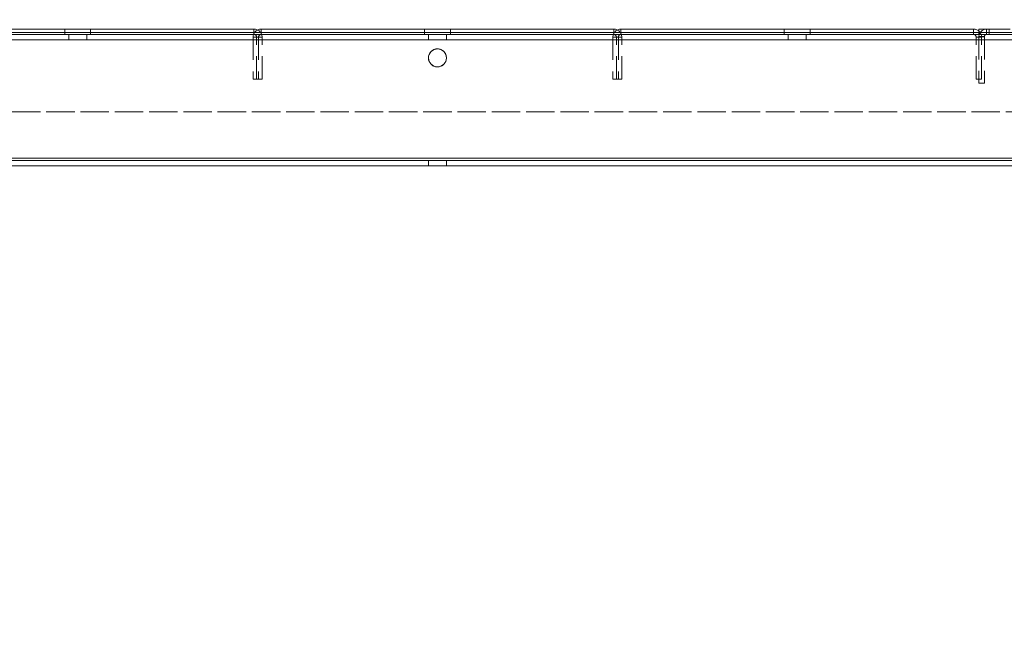
# Model space of a CAD drawing. Units: millimetres. Extents: x 63 to 8517, y 73 to 6086.
# Drawn here: x 4354 to 4628, y 1355 to 1528 of the extents above; entities that cross this region are included whole.
import ezdxf

# ---------------------------------------------------------------- set-up
doc = ezdxf.new("R2010")
doc.units = ezdxf.units.MM
doc.header["$LTSCALE"] = 5
doc.header["$PDSIZE"] = -1
doc.linetypes.add('HIDDEN', pattern=[1.905, 1.27, -0.635])
doc.layers.add('Dimensions', color=7, linetype='Continuous')
doc.styles.get("Standard").update_dxf_attribs({"font": 'romans.shx', "width": 0.8})
doc.dimstyles.new('SLDDIMSTYLE2', dxfattribs={"dimscale": 10, "dimtxt": 2.5, "dimasz": 3.302, "dimexe": 1, "dimexo": 1, "dimgap": 0.926042, "dimtad": 1, "dimdec": 0, "dimrnd": 1e-09, "dimzin": 12, "dimdsep": 46, "dimtxsty": 'Standard', "dimcen": 2, "dimadec": 0, "dimazin": 3, "dimtfac": 1, "dimtdec": 0, "dimtmove": 0, "dimatfit": 0, "dimfxl": 1, "dimfrac": 2, "dimtolj": 1, "dimtzin": 12, "dimarcsym": 0})

# ---------------------------------------------------------------- blocks, each defined once
blk = doc.blocks.new('*D14')
at = {"layer": 'Defpoints', "color": 0, "transparency": 16777216}
for p in [(4220.59, 1537.55), (4720.75, 1537.54), (4720.75, 1095.3)]:
    blk.add_point(p, dxfattribs=at)
at = {"layer": 'Dimensions', "color": 0, "lineweight": -2, "transparency": 16777216}
for p, q in [((4220.59, 1517.55), (4220.59, 1075.3)), ((4720.75, 1517.54), (4720.75, 1075.3)), ((4286.63, 1095.3), (4654.71, 1095.3))]:
    blk.add_line(p, q, dxfattribs=at)
at = {"layer": 'Dimensions', "color": 0, "transparency": 16777216}
for points in [[(4286.63, 1106.31), (4286.63, 1084.29), (4220.59, 1095.3)], [(4654.71, 1106.31), (4654.71, 1084.29), (4720.75, 1095.3)]]:
    blk.add_solid(points, dxfattribs=at)
at = {"layer": 'Dimensions', "color": 0, "transparency": 16777216, "insert": (4470.67, 1138.82), "char_height": 50, "attachment_point": 5}
blk.add_mtext('\\A1;500', dxfattribs=at)
blk = doc.blocks.new('*D16')
at = {"layer": 'Defpoints', "color": 0, "transparency": 16777216}
for p in [(4170.59, 1490.39), (4770.6, 1490.39), (4770.6, 982.2)]:
    blk.add_point(p, dxfattribs=at)
at = {"layer": 'Dimensions', "color": 0, "lineweight": -2, "transparency": 16777216}
for p, q in [((4170.59, 1470.39), (4170.59, 962.2)), ((4770.6, 1470.39), (4770.6, 962.2)), ((4236.63, 982.2), (4704.56, 982.2))]:
    blk.add_line(p, q, dxfattribs=at)
at = {"layer": 'Dimensions', "color": 0, "transparency": 16777216}
for points in [[(4236.63, 993.2), (4236.63, 971.19), (4170.59, 982.2)], [(4704.56, 993.2), (4704.56, 971.19), (4770.6, 982.2)]]:
    blk.add_solid(points, dxfattribs=at)
at = {"layer": 'Dimensions', "color": 0, "transparency": 16777216, "insert": (4470.6, 1025.72), "char_height": 50, "attachment_point": 5}
blk.add_mtext('\\A1;600', dxfattribs=at)

msp = doc.modelspace()

# ---------------------------------------------------------------- linework, layer by layer
at = {"color": 7, "linetype": 'HIDDEN', "lineweight": 18}
for p, q in [((4724.09, 1524.64), (4217.09, 1524.65)), ((4217.09, 1524.65), (4724.09, 1524.64)), ((4724.09, 1524.65), (4217.09, 1524.65)), ((4217.09, 1524.65), (4724.09, 1524.65)), ((4419.59, 1525.55), (4321.59, 1525.55)), ((4321.59, 1525.54), (4419.59, 1525.54)), ((4366.99, 1525.55), (4366.99, 1525.54)), ((4366.99, 1525.54), (4366.99, 1524.04)), ((4374.19, 1525.54), (4374.19, 1525.55)), ((4374.19, 1524.04), (4374.19, 1525.54)), ((4419.59, 1525.55), (4419.59, 1525.55)), ((4419.59, 1525.54), (4419.59, 1525.55)), ((4419.59, 1525.54), (4419.59, 1524.04)), ((4419.59, 1525.54), (4419.59, 1525.54)), ((4421.59, 1525.54), (4421.59, 1525.55)), ((4421.59, 1525.55), (4421.59, 1525.55)), ((4519.59, 1525.55), (4421.59, 1525.55)), ((4421.59, 1525.54), (4519.59, 1525.54)), ((4421.59, 1525.54), (4421.59, 1524.04)), ((4421.59, 1525.54), (4421.59, 1525.54)), ((4466.99, 1525.55), (4466.99, 1525.54)), ((4466.99, 1525.55), (4466.99, 1525.54)), ((4466.99, 1525.54), (4466.99, 1524.04)), ((4466.99, 1525.54), (4466.99, 1524.04)), ((4474.19, 1525.54), (4474.19, 1525.55)), ((4474.19, 1525.54), (4474.19, 1525.55)), ((4474.19, 1524.04), (4474.19, 1525.54)), ((4474.19, 1524.04), (4474.19, 1525.54)), ((4519.59, 1525.55), (4519.59, 1525.55)), ((4519.59, 1525.54), (4519.59, 1525.55)), ((4519.59, 1525.54), (4519.59, 1524.04)), ((4519.59, 1525.54), (4519.59, 1525.54)), ((4521.59, 1525.54), (4521.59, 1525.55)), ((4521.59, 1525.55), (4521.59, 1525.55)), ((4619.59, 1525.55), (4521.59, 1525.55)), ((4521.59, 1525.54), (4619.59, 1525.54)), ((4521.59, 1525.54), (4521.59, 1525.54)), ((4521.59, 1525.54), (4521.59, 1524.04)), ((4566.99, 1525.55), (4566.99, 1525.54)), ((4566.99, 1525.54), (4566.99, 1524.04)), ((4574.19, 1525.54), (4574.19, 1525.55)), ((4574.19, 1524.04), (4574.19, 1525.54)), ((4619.59, 1525.55), (4619.59, 1525.55)), ((4619.59, 1525.54), (4619.59, 1525.55)), ((4619.59, 1525.54), (4619.59, 1525.54)), ((4619.59, 1525.54), (4619.59, 1524.04)), ((4621.09, 1525.55), (4621.09, 1525.55)), ((4744.09, 1525.55), (4621.09, 1525.55)), ((4623.94, 1525.55), (4621.09, 1525.55)), ((4621.09, 1525.54), (4621.09, 1525.55)), ((4621.09, 1525.54), (4744.09, 1525.54)), ((4621.09, 1525.54), (4623.94, 1525.54)), ((4621.09, 1525.54), (4621.09, 1525.54)), ((4621.09, 1524.04), (4621.09, 1525.54)), ((4623.19, 1525.55), (4623.19, 1525.54)), ((4623.19, 1525.55), (4623.94, 1525.55)), ((4623.19, 1524.05), (4623.19, 1525.55)), ((4623.94, 1525.54), (4623.19, 1525.54)), ((4623.19, 1524.04), (4623.19, 1525.54)), ((4623.94, 1525.54), (4623.94, 1525.55)), ((4623.94, 1525.54), (4623.94, 1525.54)), ((4623.94, 1524.04), (4623.94, 1525.54)), ((4217.09, 1524.05), (4724.09, 1524.04)), ((4217.09, 1524.05), (4724.09, 1524.04)), ((4621.09, 1524.05), (4217.09, 1524.05)), ((4621.09, 1524.05), (4217.09, 1524.05)), ((4217.09, 1522.55), (4724.09, 1522.54)), ((4724.09, 1522.54), (4217.09, 1522.55)), ((4217.09, 1522.55), (4724.09, 1522.55)), ((4724.09, 1522.55), (4217.09, 1522.55)), ((4419.59, 1524.05), (4321.59, 1524.05)), ((4368.09, 1524.05), (4368.09, 1524.04)), ((4368.09, 1524.04), (4368.09, 1522.54)), ((4373.09, 1524.04), (4373.09, 1524.05)), ((4373.09, 1522.54), (4373.09, 1524.04)), ((4420.86, 1523.31), (4419.36, 1523.31)), ((4419.36, 1523.31), (4419.36, 1523.31)), ((4419.36, 1523.31), (4419.36, 1511.64)), ((4420.86, 1523.31), (4419.36, 1523.31)), ((4419.59, 1524.04), (4419.59, 1524.05)), ((4420.33, 1523.31), (4421.83, 1523.31)), ((4420.33, 1523.31), (4420.33, 1523.31)), ((4420.33, 1511.64), (4420.33, 1523.31)), ((4420.33, 1523.31), (4421.83, 1523.31)), ((4420.86, 1523.31), (4420.86, 1523.31)), ((4420.86, 1523.31), (4420.86, 1511.64)), ((4421.59, 1524.04), (4421.59, 1524.05)), ((4519.59, 1524.05), (4421.59, 1524.05)), ((4421.83, 1523.31), (4421.83, 1523.31)), ((4421.83, 1511.64), (4421.83, 1523.31)), ((4468.09, 1524.05), (4468.09, 1524.04)), ((4468.09, 1524.04), (4468.09, 1522.54)), ((4473.09, 1524.04), (4473.09, 1524.05)), ((4473.09, 1522.54), (4473.09, 1524.04)), ((4520.86, 1523.31), (4519.36, 1523.31)), ((4519.36, 1523.31), (4519.36, 1523.31)), ((4519.36, 1523.31), (4519.36, 1511.64)), ((4520.86, 1523.31), (4519.36, 1523.31)), ((4519.59, 1524.04), (4519.59, 1524.05)), ((4520.33, 1523.31), (4521.83, 1523.31)), ((4520.33, 1523.31), (4520.33, 1523.31)), ((4520.33, 1511.64), (4520.33, 1523.31)), ((4520.33, 1523.31), (4521.83, 1523.31)), ((4520.86, 1523.31), (4520.86, 1523.31)), ((4520.86, 1523.31), (4520.86, 1511.64)), ((4521.59, 1524.04), (4521.59, 1524.05)), ((4619.59, 1524.05), (4521.59, 1524.05)), ((4521.83, 1523.31), (4521.83, 1523.31)), ((4521.83, 1511.64), (4521.83, 1523.31)), ((4568.09, 1524.05), (4568.09, 1524.04)), ((4568.09, 1524.04), (4568.09, 1522.54)), ((4573.09, 1524.04), (4573.09, 1524.05)), ((4573.09, 1522.54), (4573.09, 1524.04)), ((4619.59, 1524.04), (4619.59, 1524.05)), ((4620.33, 1523.31), (4621.83, 1523.31)), ((4620.33, 1523.31), (4620.33, 1523.31)), ((4620.33, 1511.64), (4620.33, 1523.31)), ((4620.33, 1523.31), (4621.83, 1523.31)), ((4621.09, 1524.05), (4623.94, 1524.05)), ((4744.09, 1524.05), (4621.09, 1524.05)), ((4621.09, 1523.44), (4621.09, 1523.45)), ((4622.59, 1523.45), (4621.09, 1523.45)), ((4622.59, 1523.44), (4621.09, 1523.44)), ((4621.09, 1523.44), (4621.09, 1510.54)), ((4621.83, 1523.31), (4621.83, 1523.31)), ((4621.83, 1511.64), (4621.83, 1523.31)), ((4622.59, 1523.44), (4622.59, 1523.45)), ((4622.59, 1523.44), (4622.59, 1510.54)), ((4623.19, 1524.05), (4623.19, 1524.04)), ((4623.94, 1524.05), (4623.19, 1524.05)), ((4724.09, 1524.05), (4623.94, 1524.05)), ((4468.09, 1517.55), (4468.09, 1517.55)), ((4473.09, 1517.55), (4473.09, 1517.55)), ((4419.36, 1511.65), (4420.86, 1511.65)), ((4419.36, 1511.64), (4420.86, 1511.64)), ((4421.83, 1511.65), (4420.33, 1511.65)), ((4421.83, 1511.64), (4420.33, 1511.64)), ((4519.36, 1511.65), (4520.86, 1511.65)), ((4519.36, 1511.64), (4520.86, 1511.64)), ((4521.83, 1511.65), (4520.33, 1511.65)), ((4521.83, 1511.64), (4520.33, 1511.64)), ((4621.83, 1511.64), (4620.33, 1511.64)), ((4621.83, 1511.64), (4620.33, 1511.64)), ((4621.09, 1510.55), (4622.59, 1510.55)), ((4621.09, 1510.54), (4622.59, 1510.54)), ((4684.09, 1502.55), (4257.09, 1502.55)), ((4257.09, 1502.54), (4684.09, 1502.54)), ((4217.09, 1489.65), (4724.09, 1489.64)), ((4724.09, 1489.65), (4217.09, 1489.65)), ((4724.09, 1489.65), (4217.09, 1489.65)), ((4724.09, 1489.04), (4217.09, 1489.05)), ((4217.09, 1489.05), (4724.09, 1489.05)), ((4684.09, 1489.65), (4257.09, 1489.65)), ((4257.09, 1489.65), (4684.09, 1489.65)), ((4684.09, 1489.64), (4257.09, 1489.64)), ((4257.09, 1489.64), (4684.09, 1489.64)), ((4684.09, 1489.05), (4257.09, 1489.05)), ((4257.09, 1489.04), (4684.09, 1489.04)), ((4468.09, 1489.05), (4468.09, 1489.04)), ((4468.09, 1489.04), (4468.09, 1487.54)), ((4473.09, 1489.04), (4473.09, 1489.05)), ((4473.09, 1487.54), (4473.09, 1489.04)), ((4724.09, 1487.55), (4217.09, 1487.55)), ((4257.09, 1487.55), (4684.09, 1487.55)), ((4684.09, 1487.54), (4257.09, 1487.54))]:
    msp.add_line(p, q, dxfattribs=at)
at = {"color": 7, "linetype": 'Continuous', "lineweight": 18}
for p, q in [((4217.09, 1489.65), (4724.09, 1489.64)), ((4217.09, 1487.55), (4724.09, 1487.54))]:
    msp.add_line(p, q, dxfattribs=at)
at = {"color": 7, "linetype": 'HIDDEN', "lineweight": 18, "flags": 128}
for points in [[(4370.59, 1525.55), (4371.71, 1525.55), (4372.71, 1525.55), (4373.51, 1525.55), (4374.02, 1525.55), (4374.19, 1525.55), (4374.02, 1525.55), (4373.51, 1525.55), (4372.71, 1525.55), (4371.71, 1525.55), (4370.59, 1525.55), (4369.48, 1525.55), (4368.48, 1525.55), (4367.68, 1525.55), (4367.17, 1525.55), (4366.99, 1525.55), (4367.17, 1525.55), (4367.68, 1525.55), (4368.48, 1525.55), (4369.48, 1525.55), (4370.59, 1525.55)], [(4370.59, 1525.54), (4371.71, 1525.54), (4372.71, 1525.54), (4373.51, 1525.54), (4374.02, 1525.54), (4374.19, 1525.54), (4374.02, 1525.54), (4373.51, 1525.54), (4372.71, 1525.54), (4371.71, 1525.54), (4370.59, 1525.54), (4369.48, 1525.54), (4368.48, 1525.54), (4367.68, 1525.54), (4367.17, 1525.54), (4366.99, 1525.54), (4367.17, 1525.54), (4367.68, 1525.54), (4368.48, 1525.54), (4369.48, 1525.54), (4370.59, 1525.54)], [(4470.59, 1525.55), (4471.71, 1525.55), (4472.71, 1525.55), (4473.51, 1525.55), (4474.02, 1525.55), (4474.19, 1525.55), (4474.02, 1525.55), (4473.51, 1525.55), (4472.71, 1525.55), (4471.71, 1525.55), (4470.59, 1525.55), (4469.48, 1525.55), (4468.48, 1525.55), (4467.68, 1525.55), (4467.17, 1525.55), (4466.99, 1525.55), (4467.17, 1525.55), (4467.68, 1525.55), (4468.48, 1525.55), (4469.48, 1525.55), (4470.59, 1525.55)], [(4470.59, 1525.55), (4471.71, 1525.55), (4472.71, 1525.55), (4473.51, 1525.55), (4474.02, 1525.55), (4474.19, 1525.55), (4474.02, 1525.55), (4473.51, 1525.55), (4472.71, 1525.55), (4471.71, 1525.55), (4470.59, 1525.55), (4469.48, 1525.55), (4468.48, 1525.55), (4467.68, 1525.55), (4467.17, 1525.55), (4466.99, 1525.55), (4467.17, 1525.55), (4467.68, 1525.55), (4468.48, 1525.55), (4469.48, 1525.55), (4470.59, 1525.55)], [(4470.59, 1525.54), (4471.71, 1525.54), (4472.71, 1525.54), (4473.51, 1525.54), (4474.02, 1525.54), (4474.19, 1525.54), (4474.02, 1525.54), (4473.51, 1525.54), (4472.71, 1525.54), (4471.71, 1525.54), (4470.59, 1525.54), (4469.48, 1525.54), (4468.48, 1525.54), (4467.68, 1525.54), (4467.17, 1525.54), (4466.99, 1525.54), (4467.17, 1525.54), (4467.68, 1525.54), (4468.48, 1525.54), (4469.48, 1525.54), (4470.59, 1525.54)], [(4470.59, 1525.54), (4471.71, 1525.54), (4472.71, 1525.54), (4473.51, 1525.54), (4474.02, 1525.54), (4474.19, 1525.54), (4474.02, 1525.54), (4473.51, 1525.54), (4472.71, 1525.54), (4471.71, 1525.54), (4470.59, 1525.54), (4469.48, 1525.54), (4468.48, 1525.54), (4467.68, 1525.54), (4467.17, 1525.54), (4466.99, 1525.54), (4467.17, 1525.54), (4467.68, 1525.54), (4468.48, 1525.54), (4469.48, 1525.54), (4470.59, 1525.54)], [(4570.59, 1525.55), (4571.71, 1525.55), (4572.71, 1525.55), (4573.51, 1525.55), (4574.02, 1525.55), (4574.19, 1525.55), (4574.02, 1525.55), (4573.51, 1525.55), (4572.71, 1525.55), (4571.71, 1525.55), (4570.59, 1525.55), (4569.48, 1525.55), (4568.48, 1525.55), (4567.68, 1525.55), (4567.17, 1525.55), (4566.99, 1525.55), (4567.17, 1525.55), (4567.68, 1525.55), (4568.48, 1525.55), (4569.48, 1525.55), (4570.59, 1525.55)], [(4570.59, 1525.54), (4571.71, 1525.54), (4572.71, 1525.54), (4573.51, 1525.54), (4574.02, 1525.54), (4574.19, 1525.54), (4574.02, 1525.54), (4573.51, 1525.54), (4572.71, 1525.54), (4571.71, 1525.54), (4570.59, 1525.54), (4569.48, 1525.54), (4568.48, 1525.54), (4567.68, 1525.54), (4567.17, 1525.54), (4566.99, 1525.54), (4567.17, 1525.54), (4567.68, 1525.54), (4568.48, 1525.54), (4569.48, 1525.54), (4570.59, 1525.54)], [(4370.59, 1524.05), (4371.71, 1524.05), (4372.71, 1524.05), (4373.51, 1524.05), (4374.02, 1524.05), (4374.19, 1524.05), (4374.02, 1524.05), (4373.51, 1524.05), (4372.71, 1524.05), (4371.71, 1524.05), (4370.59, 1524.05), (4369.48, 1524.05), (4368.48, 1524.05), (4367.68, 1524.05), (4367.17, 1524.05), (4366.99, 1524.05), (4367.17, 1524.05), (4367.68, 1524.05), (4368.48, 1524.05), (4369.48, 1524.05), (4370.59, 1524.05)], [(4370.59, 1524.04), (4371.71, 1524.04), (4372.71, 1524.04), (4373.51, 1524.04), (4374.02, 1524.04), (4374.19, 1524.04), (4374.02, 1524.04), (4373.51, 1524.04), (4372.71, 1524.04), (4371.71, 1524.04), (4370.59, 1524.04), (4369.48, 1524.04), (4368.48, 1524.04), (4367.68, 1524.04), (4367.17, 1524.04), (4366.99, 1524.04), (4367.17, 1524.04), (4367.68, 1524.04), (4368.48, 1524.04), (4369.48, 1524.04), (4370.59, 1524.04)], [(4370.59, 1524.05), (4369.64, 1524.05), (4368.83, 1524.05), (4368.28, 1524.05), (4368.09, 1524.05), (4368.28, 1524.05), (4368.83, 1524.05), (4369.64, 1524.05), (4370.59, 1524.05), (4371.55, 1524.05), (4372.36, 1524.05), (4372.9, 1524.05), (4373.09, 1524.05), (4372.9, 1524.05), (4372.36, 1524.05), (4371.55, 1524.05), (4370.59, 1524.05)], [(4370.59, 1524.04), (4371.55, 1524.04), (4372.36, 1524.04), (4372.9, 1524.04), (4373.09, 1524.04), (4372.9, 1524.04), (4372.36, 1524.04), (4371.55, 1524.04), (4370.59, 1524.04), (4369.64, 1524.04), (4368.83, 1524.04), (4368.28, 1524.04), (4368.09, 1524.04), (4368.28, 1524.04), (4368.83, 1524.04), (4369.64, 1524.04), (4370.59, 1524.04)], [(4370.59, 1522.55), (4369.64, 1522.55), (4368.83, 1522.55), (4368.28, 1522.55), (4368.09, 1522.55), (4368.28, 1522.55), (4368.83, 1522.55), (4369.64, 1522.55), (4370.59, 1522.55), (4371.55, 1522.55), (4372.36, 1522.55), (4372.9, 1522.55), (4373.09, 1522.55), (4372.9, 1522.55), (4372.36, 1522.55), (4371.55, 1522.55), (4370.59, 1522.55)], [(4370.59, 1522.54), (4371.55, 1522.54), (4372.36, 1522.54), (4372.9, 1522.54), (4373.09, 1522.54), (4372.9, 1522.54), (4372.36, 1522.54), (4371.55, 1522.54), (4370.59, 1522.54), (4369.64, 1522.54), (4368.83, 1522.54), (4368.28, 1522.54), (4368.09, 1522.54), (4368.28, 1522.54), (4368.83, 1522.54), (4369.64, 1522.54), (4370.59, 1522.54)], [(4470.59, 1524.05), (4471.71, 1524.05), (4472.71, 1524.05), (4473.51, 1524.05), (4474.02, 1524.05), (4474.19, 1524.05), (4474.02, 1524.05), (4473.51, 1524.05), (4472.71, 1524.05), (4471.71, 1524.05), (4470.59, 1524.05), (4469.48, 1524.05), (4468.48, 1524.05), (4467.68, 1524.05), (4467.17, 1524.05), (4466.99, 1524.05), (4467.17, 1524.05), (4467.68, 1524.05), (4468.48, 1524.05), (4469.48, 1524.05), (4470.59, 1524.05)], [(4470.59, 1524.05), (4471.71, 1524.05), (4472.71, 1524.05), (4473.51, 1524.05), (4474.02, 1524.05), (4474.19, 1524.05), (4474.02, 1524.05), (4473.51, 1524.05), (4472.71, 1524.05), (4471.71, 1524.05), (4470.59, 1524.05), (4469.48, 1524.05), (4468.48, 1524.05), (4467.68, 1524.05), (4467.17, 1524.05), (4466.99, 1524.05), (4467.17, 1524.05), (4467.68, 1524.05), (4468.48, 1524.05), (4469.48, 1524.05), (4470.59, 1524.05)], [(4470.59, 1524.04), (4471.71, 1524.04), (4472.71, 1524.04), (4473.51, 1524.04), (4474.02, 1524.04), (4474.19, 1524.04), (4474.02, 1524.04), (4473.51, 1524.04), (4472.71, 1524.04), (4471.71, 1524.04), (4470.59, 1524.04), (4469.48, 1524.04), (4468.48, 1524.04), (4467.68, 1524.04), (4467.17, 1524.04), (4466.99, 1524.04), (4467.17, 1524.04), (4467.68, 1524.04), (4468.48, 1524.04), (4469.48, 1524.04), (4470.59, 1524.04)], [(4470.59, 1524.04), (4471.71, 1524.04), (4472.71, 1524.04), (4473.51, 1524.04), (4474.02, 1524.04), (4474.19, 1524.04), (4474.02, 1524.04), (4473.51, 1524.04), (4472.71, 1524.04), (4471.71, 1524.04), (4470.59, 1524.04), (4469.48, 1524.04), (4468.48, 1524.04), (4467.68, 1524.04), (4467.17, 1524.04), (4466.99, 1524.04), (4467.17, 1524.04), (4467.68, 1524.04), (4468.48, 1524.04), (4469.48, 1524.04), (4470.59, 1524.04)], [(4470.59, 1524.05), (4469.64, 1524.05), (4468.83, 1524.05), (4468.28, 1524.05), (4468.09, 1524.05), (4468.28, 1524.05), (4468.83, 1524.05), (4469.64, 1524.05), (4470.59, 1524.05), (4471.55, 1524.05), (4472.36, 1524.05), (4472.9, 1524.05), (4473.09, 1524.05), (4472.9, 1524.05), (4472.36, 1524.05), (4471.55, 1524.05), (4470.59, 1524.05)], [(4470.59, 1524.04), (4471.55, 1524.04), (4472.36, 1524.04), (4472.9, 1524.04), (4473.09, 1524.04), (4472.9, 1524.04), (4472.36, 1524.04), (4471.55, 1524.04), (4470.59, 1524.04), (4469.64, 1524.04), (4468.83, 1524.04), (4468.28, 1524.04), (4468.09, 1524.04), (4468.28, 1524.04), (4468.83, 1524.04), (4469.64, 1524.04), (4470.59, 1524.04)], [(4470.59, 1522.55), (4469.64, 1522.55), (4468.83, 1522.55), (4468.28, 1522.55), (4468.09, 1522.55), (4468.28, 1522.55), (4468.83, 1522.55), (4469.64, 1522.55), (4470.59, 1522.55), (4471.55, 1522.55), (4472.36, 1522.55), (4472.9, 1522.55), (4473.09, 1522.55), (4472.9, 1522.55), (4472.36, 1522.55), (4471.55, 1522.55), (4470.59, 1522.55)], [(4470.59, 1522.54), (4471.55, 1522.54), (4472.36, 1522.54), (4472.9, 1522.54), (4473.09, 1522.54), (4472.9, 1522.54), (4472.36, 1522.54), (4471.55, 1522.54), (4470.59, 1522.54), (4469.64, 1522.54), (4468.83, 1522.54), (4468.28, 1522.54), (4468.09, 1522.54), (4468.28, 1522.54), (4468.83, 1522.54), (4469.64, 1522.54), (4470.59, 1522.54)], [(4570.59, 1524.05), (4571.71, 1524.05), (4572.71, 1524.05), (4573.51, 1524.05), (4574.02, 1524.05), (4574.19, 1524.05), (4574.02, 1524.05), (4573.51, 1524.05), (4572.71, 1524.05), (4571.71, 1524.05), (4570.59, 1524.05), (4569.48, 1524.05), (4568.48, 1524.05), (4567.68, 1524.05), (4567.17, 1524.05), (4566.99, 1524.05), (4567.17, 1524.05), (4567.68, 1524.05), (4568.48, 1524.05), (4569.48, 1524.05), (4570.59, 1524.05)], [(4570.59, 1524.04), (4571.71, 1524.04), (4572.71, 1524.04), (4573.51, 1524.04), (4574.02, 1524.04), (4574.19, 1524.04), (4574.02, 1524.04), (4573.51, 1524.04), (4572.71, 1524.04), (4571.71, 1524.04), (4570.59, 1524.04), (4569.48, 1524.04), (4568.48, 1524.04), (4567.68, 1524.04), (4567.17, 1524.04), (4566.99, 1524.04), (4567.17, 1524.04), (4567.68, 1524.04), (4568.48, 1524.04), (4569.48, 1524.04), (4570.59, 1524.04)], [(4570.59, 1524.05), (4569.64, 1524.05), (4568.83, 1524.05), (4568.28, 1524.05), (4568.09, 1524.05), (4568.28, 1524.05), (4568.83, 1524.05), (4569.64, 1524.05), (4570.59, 1524.05), (4571.55, 1524.05), (4572.36, 1524.05), (4572.9, 1524.05), (4573.09, 1524.05), (4572.9, 1524.05), (4572.36, 1524.05), (4571.55, 1524.05), (4570.59, 1524.05)], [(4570.59, 1524.04), (4571.55, 1524.04), (4572.36, 1524.04), (4572.9, 1524.04), (4573.09, 1524.04), (4572.9, 1524.04), (4572.36, 1524.04), (4571.55, 1524.04), (4570.59, 1524.04), (4569.64, 1524.04), (4568.83, 1524.04), (4568.28, 1524.04), (4568.09, 1524.04), (4568.28, 1524.04), (4568.83, 1524.04), (4569.64, 1524.04), (4570.59, 1524.04)], [(4570.59, 1522.55), (4569.64, 1522.55), (4568.83, 1522.55), (4568.28, 1522.55), (4568.09, 1522.55), (4568.28, 1522.55), (4568.83, 1522.55), (4569.64, 1522.55), (4570.59, 1522.55), (4571.55, 1522.55), (4572.36, 1522.55), (4572.9, 1522.55), (4573.09, 1522.55), (4572.9, 1522.55), (4572.36, 1522.55), (4571.55, 1522.55), (4570.59, 1522.55)], [(4570.59, 1522.54), (4571.55, 1522.54), (4572.36, 1522.54), (4572.9, 1522.54), (4573.09, 1522.54), (4572.9, 1522.54), (4572.36, 1522.54), (4571.55, 1522.54), (4570.59, 1522.54), (4569.64, 1522.54), (4568.83, 1522.54), (4568.28, 1522.54), (4568.09, 1522.54), (4568.28, 1522.54), (4568.83, 1522.54), (4569.64, 1522.54), (4570.59, 1522.54)], [(4468.09, 1489.05), (4468.28, 1489.05), (4468.83, 1489.05), (4469.64, 1489.05), (4470.59, 1489.05), (4471.55, 1489.05), (4472.36, 1489.05), (4472.9, 1489.05), (4473.09, 1489.05), (4472.9, 1489.05), (4472.36, 1489.05), (4471.55, 1489.05), (4470.59, 1489.05), (4469.64, 1489.05), (4468.83, 1489.05), (4468.28, 1489.05), (4468.09, 1489.05)], [(4473.09, 1489.04), (4472.9, 1489.04), (4472.36, 1489.04), (4471.55, 1489.04), (4470.59, 1489.04), (4469.64, 1489.04), (4468.83, 1489.04), (4468.28, 1489.04), (4468.09, 1489.04), (4468.28, 1489.04), (4468.83, 1489.04), (4469.64, 1489.04), (4470.59, 1489.04), (4471.55, 1489.04), (4472.36, 1489.04), (4472.9, 1489.04), (4473.09, 1489.04)], [(4470.59, 1487.55), (4469.64, 1487.55), (4468.83, 1487.55), (4468.28, 1487.55), (4468.09, 1487.55), (4468.28, 1487.55), (4468.83, 1487.55), (4469.64, 1487.55), (4470.59, 1487.55), (4471.55, 1487.55), (4472.36, 1487.55), (4472.9, 1487.55), (4473.09, 1487.55), (4472.9, 1487.55), (4472.36, 1487.55), (4471.55, 1487.55), (4470.59, 1487.55)], [(4470.59, 1487.54), (4471.55, 1487.54), (4472.36, 1487.54), (4472.9, 1487.54), (4473.09, 1487.54), (4472.9, 1487.54), (4472.36, 1487.54), (4471.55, 1487.54), (4470.59, 1487.54), (4469.64, 1487.54), (4468.83, 1487.54), (4468.28, 1487.54), (4468.09, 1487.54), (4468.28, 1487.54), (4468.83, 1487.54), (4469.64, 1487.54), (4470.59, 1487.54)]]:
    msp.add_lwpolyline(points, dxfattribs=at)
at = {"color": 7, "linetype": 'Continuous', "lineweight": 18}
msp.add_circle((4470.59, 1517.54), 2.5, dxfattribs=at)
at = {"color": 7, "linetype": 'HIDDEN', "lineweight": 18}
for centre, radius, start, end in [((4421.59, 1523.31), 2.24, 89.9996, 179.9996), ((4421.59, 1523.31), 2.24, 89.9996, 179.9996), ((4419.59, 1523.31), 2.24, 359.9996, 89.9996), ((4419.59, 1523.31), 2.24, 359.9996, 89.9996), ((4521.59, 1523.31), 2.24, 89.9996, 179.9996), ((4521.59, 1523.31), 2.24, 89.9996, 179.9996), ((4519.59, 1523.31), 2.24, 359.9996, 89.9996), ((4519.59, 1523.31), 2.24, 359.9996, 89.9996), ((4619.59, 1523.31), 2.24, 359.9996, 89.9996), ((4619.59, 1523.31), 2.24, 359.9996, 89.9996), ((4623.19, 1523.45), 2.1, 89.9996, 179.9996), ((4623.19, 1523.44), 2.1, 89.9996, 179.9996), ((4419.59, 1523.31), 0.737, 359.9996, 89.9996), ((4419.59, 1523.31), 0.737, 359.9996, 89.9996), ((4421.59, 1523.31), 0.737, 89.9996, 179.9996), ((4421.59, 1523.31), 0.737, 89.9996, 179.9996), ((4519.59, 1523.31), 0.737, 359.9996, 89.9996), ((4519.59, 1523.31), 0.737, 359.9996, 89.9996), ((4521.59, 1523.31), 0.737, 89.9996, 179.9996), ((4521.59, 1523.31), 0.737, 89.9996, 179.9996), ((4619.59, 1523.31), 0.737, 359.9996, 89.9996), ((4619.59, 1523.31), 0.737, 359.9996, 89.9996), ((4623.19, 1523.45), 0.6, 89.9996, 179.9996), ((4623.19, 1523.44), 0.6, 89.9996, 179.9996), ((4470.59, 1517.55), 2.5, 359.9996, 180), ((4470.59, 1517.55), 2.5, 359.9996, 180), ((4470.59, 1517.54), 2.5, 360, 179.9996)]:
    msp.add_arc(centre, radius, start, end, dxfattribs=at)
at = {"color": 7, "linetype": 'Continuous', "lineweight": 18}
for centre, start, end in [((4470.59, 1517.55), 180, 359.9996), ((4470.59, 1517.55), 180, 359.9996), ((4470.59, 1517.54), 179.9996, 360)]:
    msp.add_arc(centre, 2.5, start, end, dxfattribs=at)

# ---------------------------------------------------------------- dimensions: what is measured, and where the dimension line sits
at = {"layer": 'Dimensions'}
for base, p1, p2, picture, middle in [((4720.75, 1095.3), (4220.59, 1537.55), (4720.75, 1537.54), '*D14', (4470.67, 1138.82)), ((4770.6, 982.2), (4170.59, 1490.39), (4770.6, 1490.39), '*D16', (4470.6, 1025.72))]:
    dim = msp.add_linear_dim(base=base, p1=p1, p2=p2, dimstyle='SLDDIMSTYLE2', override={"dimscale": 20}, dxfattribs=at)
    dim.commit()
    dim.dimension.update_dxf_attribs({"geometry": picture, "text_midpoint": middle})

doc.saveas('drawing.dxf')
